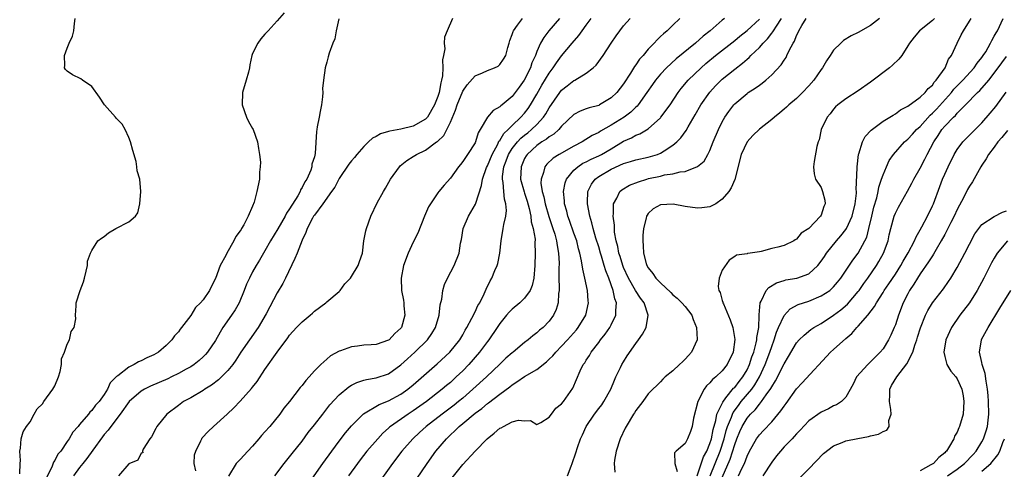
# Model space of a CAD drawing. Units: inches. Extents: x 2565000 to 2568000, y 1527000 to 1530000.
# Drawn here: x 2566653 to 2566813, y 1528908 to 1528981 of the extents above; entities that cross this region are included whole.
import ezdxf

# ---------------------------------------------------------------- set-up
doc = ezdxf.new("R2010")
doc.units = ezdxf.units.IN
doc.header["$MEASUREMENT"] = 0
doc.layers.add('LD25651527_2ft', color=53, linetype='Continuous')

msp = doc.modelspace()

# ---------------------------------------------------------------- linework, layer by layer
at = {"layer": 'LD25651527_2ft'}
for points, elevation in [([(2566696.11, 1528981.89), (2566695, 1528980.61), (2566693.54, 1528979), (2566693, 1528978.45), (2566692.32, 1528977.68), (2566691.83, 1528977), (2566691, 1528975.32), (2566690.9, 1528975), (2566690.54, 1528973.46), (2566690.49, 1528973), (2566690.32, 1528972.32), (2566689.97, 1528971), (2566689.39, 1528969), (2566689.31, 1528967), (2566690, 1528965), (2566690.33, 1528964.33), (2566691, 1528963.18), (2566691.08, 1528963), (2566691.78, 1528961), (2566691.94, 1528959.94), (2566692.14, 1528959), (2566692.27, 1528957.73), (2566692.25, 1528957), (2566692.11, 1528956.11), (2566692.1, 1528955), (2566691.71, 1528953), (2566691.27, 1528951.27), (2566691.16, 1528951), (2566691.09, 1528950.91), (2566691, 1528950.64), (2566690.31, 1528949), (2566689.59, 1528947.59), (2566689.23, 1528947), (2566689.13, 1528946.87), (2566689, 1528946.63), (2566688.27, 1528945.73), (2566687.95, 1528945), (2566686.81, 1528943), (2566686.66, 1528942.66), (2566685.78, 1528941), (2566685, 1528938.91), (2566684.34, 1528937.66), (2566684.02, 1528937), (2566683, 1528935.48), (2566682.6, 1528935), (2566681.78, 1528934.22), (2566681, 1528932.94), (2566679.52, 1528931), (2566679.28, 1528930.72), (2566679, 1528930.31), (2566678.36, 1528929.64), (2566677.95, 1528929), (2566677, 1528928.06), (2566675.78, 1528927), (2566675, 1528926.55), (2566673.92, 1528926.08), (2566673, 1528925.59), (2566672.57, 1528925.43), (2566671.87, 1528925), (2566671, 1528924.6), (2566669.19, 1528923.19), (2566669, 1528923.06), (2566667.96, 1528922.04), (2566667.51, 1528921), (2566667, 1528920.14), (2566666.16, 1528919), (2566665.57, 1528918.43), (2566665, 1528917.56), (2566664.68, 1528917.32), (2566664.45, 1528917), (2566663, 1528915.31), (2566662.76, 1528915), (2566661.91, 1528914.09), (2566661.33, 1528913), (2566661, 1528912.54), (2566659.96, 1528911), (2566659.52, 1528910.48), (2566659, 1528909.49), (2566658.81, 1528909.19), (2566658.57, 1528908.57), (2566657.54, 1528906.46)], 7824), ([(2566653.34, 1528907.34), (2566653.39, 1528909), (2566653.47, 1528909.47), (2566653.32, 1528911), (2566653.46, 1528911.46), (2566653.58, 1528913), (2566653.86, 1528914.14), (2566654.41, 1528915), (2566655, 1528915.72), (2566655.64, 1528917), (2566656.17, 1528917.83), (2566657, 1528918.65), (2566657.23, 1528919), (2566658.7, 1528921), (2566659, 1528921.58), (2566659.62, 1528923), (2566659.88, 1528923.88), (2566660.07, 1528925), (2566660.09, 1528925.91), (2566660.55, 1528927), (2566661, 1528928.29), (2566661.38, 1528929), (2566661.67, 1528930.33), (2566662.14, 1528931), (2566662.39, 1528932.39), (2566662.33, 1528933), (2566662.48, 1528934.48), (2566662.46, 1528935), (2566663.11, 1528937), (2566663.62, 1528938.38), (2566663.82, 1528939), (2566664.1, 1528940.1), (2566664.27, 1528941), (2566664.3, 1528941.7), (2566664.77, 1528943), (2566665, 1528943.44), (2566665.98, 1528945), (2566666.55, 1528945.45), (2566667, 1528945.71), (2566667.71, 1528946.29), (2566668.88, 1528947), (2566671, 1528948.09), (2566672.04, 1528949), (2566672.45, 1528949.55), (2566672.78, 1528951), (2566672.94, 1528953), (2566672.76, 1528955), (2566672.31, 1528956.31), (2566672.28, 1528957), (2566672.15, 1528957.85), (2566671.63, 1528959.63), (2566671.27, 1528961), (2566671, 1528961.71), (2566670.37, 1528963), (2566669.89, 1528963.89), (2566669, 1528964.82), (2566668.81, 1528965), (2566667.06, 1528967), (2566666.26, 1528968.26), (2566665, 1528969.99), (2566663.47, 1528971), (2566663.22, 1528971.22), (2566661.86, 1528971.86), (2566661, 1528972.47), (2566660.73, 1528972.73), (2566660.59, 1528973), (2566660.64, 1528973.36), (2566660.58, 1528975), (2566661, 1528976.18), (2566661.33, 1528977), (2566661.88, 1528978.12), (2566662.08, 1528979), (2566662.18, 1528980.18), (2566662.32, 1528981)], 7826), ([(2566704.94, 1528980.94), (2566704.54, 1528979), (2566704.32, 1528977.68), (2566703.97, 1528977), (2566703.38, 1528975.38), (2566703.24, 1528974.76), (2566703, 1528973.94), (2566702.77, 1528973), (2566702.49, 1528971), (2566702.34, 1528969.66), (2566702.35, 1528969), (2566702.32, 1528968.32), (2566702.15, 1528967), (2566701.92, 1528965.92), (2566701.78, 1528965), (2566701.44, 1528963.44), (2566701.38, 1528963), (2566701.32, 1528962.68), (2566701.15, 1528959.15), (2566701, 1528958.59), (2566700.61, 1528957.39), (2566700.6, 1528957), (2566700.42, 1528956.42), (2566699.76, 1528955), (2566699.44, 1528954.56), (2566699, 1528953.63), (2566698.76, 1528953.24), (2566698.69, 1528953), (2566698.31, 1528952.31), (2566697, 1528950.18), (2566696.51, 1528949.49), (2566696.27, 1528949), (2566695.07, 1528946.93), (2566693.9, 1528945), (2566693, 1528943.4), (2566692.75, 1528943), (2566692.12, 1528941.88), (2566691.56, 1528941), (2566691, 1528940.01), (2566690.48, 1528939), (2566690.02, 1528937.98), (2566689.66, 1528937), (2566688.81, 1528935), (2566688.16, 1528933.84), (2566687.57, 1528933), (2566686.21, 1528931), (2566685.76, 1528930.24), (2566685, 1528928.89), (2566683.71, 1528927), (2566683.37, 1528926.63), (2566683, 1528926.24), (2566682.36, 1528925.64), (2566681.55, 1528925), (2566681, 1528924.65), (2566680.25, 1528924.25), (2566679, 1528923.55), (2566677.9, 1528923), (2566677.3, 1528922.7), (2566674.51, 1528921.49), (2566673.51, 1528921), (2566673, 1528920.7), (2566671.02, 1528919), (2566669.59, 1528917), (2566668.05, 1528915), (2566667.63, 1528914.37), (2566667, 1528913.67), (2566666.7, 1528913.3), (2566665.17, 1528911.17), (2566664.21, 1528909.79), (2566663.52, 1528909), (2566663, 1528908.34), (2566662.02, 1528907)], 7822), ([(2566723.34, 1528981), (2566722.46, 1528979), (2566722.03, 1528977.97), (2566722, 1528977), (2566722.08, 1528976.08), (2566721.88, 1528975), (2566721.72, 1528974.28), (2566721.77, 1528973), (2566721.72, 1528971.72), (2566721.57, 1528971), (2566721.44, 1528970.56), (2566721.19, 1528969), (2566721, 1528968.38), (2566720.44, 1528967), (2566719.29, 1528965), (2566719, 1528964.68), (2566717, 1528963.57), (2566715, 1528963.08), (2566713.23, 1528962.77), (2566713, 1528962.69), (2566711.69, 1528962.31), (2566711, 1528961.91), (2566710.39, 1528961.62), (2566709.77, 1528961), (2566709, 1528960.29), (2566707.86, 1528959), (2566707.49, 1528958.51), (2566707, 1528957.97), (2566706.59, 1528957.41), (2566705, 1528955.1), (2566704.29, 1528953.71), (2566703.77, 1528953), (2566702.36, 1528951), (2566701, 1528949.19), (2566700.88, 1528949), (2566700.7, 1528948.7), (2566699.82, 1528947), (2566699.63, 1528946.37), (2566699, 1528945.14), (2566698.2, 1528943), (2566697.85, 1528942.15), (2566696.31, 1528939), (2566695.9, 1528938.1), (2566695, 1528936.62), (2566693.18, 1528933.18), (2566691.91, 1528931), (2566690.48, 1528929), (2566689.11, 1528927), (2566688.29, 1528925.71), (2566687.8, 1528925), (2566687, 1528924.03), (2566685.48, 1528922.52), (2566684.33, 1528921.67), (2566683.26, 1528921), (2566683, 1528920.81), (2566681, 1528919.6), (2566679.85, 1528919), (2566679, 1528918.4), (2566677.14, 1528917), (2566675.51, 1528915), (2566675.36, 1528914.64), (2566674.67, 1528913.33), (2566674.38, 1528913), (2566673.31, 1528911.31), (2566673.2, 1528911), (2566673.26, 1528910.74), (2566673, 1528910.68), (2566672.44, 1528909.56), (2566671, 1528908.96), (2566669.31, 1528907)], 7820), ([(2566681.82, 1528907.82), (2566681.56, 1528909), (2566681.62, 1528910.38), (2566681.8, 1528911), (2566682.65, 1528912.65), (2566682.79, 1528913), (2566682.87, 1528913.13), (2566683.83, 1528914.17), (2566684.7, 1528915), (2566686.87, 1528917), (2566687.99, 1528918.01), (2566689, 1528919.09), (2566690.85, 1528921.15), (2566691, 1528921.36), (2566691.73, 1528922.27), (2566693, 1528924.2), (2566694.99, 1528926.99), (2566696.69, 1528929.31), (2566697, 1528929.76), (2566698.1, 1528931), (2566699, 1528931.92), (2566700.33, 1528933), (2566700.68, 1528933.32), (2566701, 1528933.65), (2566702.84, 1528935), (2566703, 1528935.16), (2566705, 1528936.82), (2566705.16, 1528937), (2566705.95, 1528938.05), (2566706.83, 1528939), (2566707, 1528939.25), (2566708.1, 1528941), (2566708.31, 1528941.69), (2566708.79, 1528943), (2566709.01, 1528945), (2566709.35, 1528946.65), (2566709.43, 1528947), (2566710.16, 1528949), (2566711.15, 1528951.15), (2566712.17, 1528953), (2566712.49, 1528953.51), (2566713.33, 1528955), (2566714.76, 1528957), (2566714.88, 1528957.12), (2566715.98, 1528958.02), (2566717, 1528958.64), (2566717.52, 1528959), (2566719, 1528959.66), (2566720.77, 1528961), (2566720.91, 1528961.09), (2566721.95, 1528962.05), (2566722.45, 1528963), (2566723, 1528964.19), (2566723.83, 1528966.17), (2566724.08, 1528967), (2566725, 1528969.21), (2566725.73, 1528970.27), (2566727, 1528971.69), (2566728.2, 1528972.2), (2566729, 1528972.56), (2566730.12, 1528973), (2566730.72, 1528973.28), (2566731, 1528973.53), (2566731.62, 1528974.38), (2566731.95, 1528975), (2566732.29, 1528976.29), (2566732.51, 1528977), (2566732.6, 1528977.4), (2566733, 1528978.37), (2566733.14, 1528978.86), (2566733.21, 1528979), (2566733.88, 1528979.88), (2566734.65, 1528981)], 7818), ([(2566740.64, 1528981), (2566738.93, 1528979), (2566738.1, 1528977.9), (2566737.6, 1528977), (2566737, 1528975.65), (2566736.76, 1528975), (2566736.2, 1528973.8), (2566735.97, 1528973), (2566734.95, 1528971), (2566734.12, 1528969.88), (2566733.49, 1528969), (2566733, 1528968.37), (2566731.37, 1528967), (2566731.16, 1528966.84), (2566731, 1528966.67), (2566729.92, 1528966.08), (2566729.03, 1528965), (2566727.83, 1528963), (2566727.5, 1528962.5), (2566727.05, 1528961), (2566727, 1528960.89), (2566725.78, 1528959), (2566725, 1528957.83), (2566724.62, 1528957.38), (2566724.33, 1528957), (2566723, 1528955.16), (2566722, 1528954), (2566721.16, 1528953), (2566721, 1528952.78), (2566719.77, 1528951), (2566719.49, 1528950.51), (2566718.82, 1528949), (2566717.73, 1528946.27), (2566717, 1528944.8), (2566716.15, 1528943), (2566715.4, 1528941), (2566715.04, 1528939), (2566715.12, 1528937), (2566715.41, 1528935.41), (2566715.46, 1528935), (2566715.48, 1528934.52), (2566715.62, 1528933), (2566715.07, 1528931), (2566715, 1528930.9), (2566714, 1528930), (2566713.1, 1528929), (2566713, 1528928.93), (2566711, 1528928.23), (2566710.17, 1528928.17), (2566709, 1528928.11), (2566707.97, 1528927.97), (2566707, 1528927.87), (2566705.21, 1528927.21), (2566705, 1528927.15), (2566703.6, 1528926.4), (2566703, 1528925.89), (2566702.03, 1528925), (2566701, 1528923.99), (2566700.15, 1528923), (2566699.6, 1528922.4), (2566699, 1528921.62), (2566698.72, 1528921.28), (2566696.97, 1528919), (2566696.08, 1528917.92), (2566695.4, 1528917), (2566693.77, 1528915), (2566693, 1528914.1), (2566692.47, 1528913.53), (2566692.04, 1528913), (2566691, 1528911.81), (2566690.22, 1528911), (2566689, 1528909.65), (2566688.66, 1528909.34), (2566688.37, 1528909), (2566687.08, 1528906.92)], 7816), ([(2566694.58, 1528907), (2566696.11, 1528909), (2566697, 1528910.08), (2566697.39, 1528910.61), (2566699, 1528912.62), (2566700.01, 1528913.99), (2566701, 1528915.24), (2566702.35, 1528917), (2566703.52, 1528918.48), (2566705, 1528920.1), (2566706.58, 1528921.42), (2566707, 1528921.68), (2566707.88, 1528922.12), (2566709, 1528922.47), (2566709.41, 1528922.59), (2566711, 1528922.83), (2566713, 1528923.52), (2566715, 1528924.98), (2566716.06, 1528925.94), (2566717.27, 1528927), (2566719.29, 1528929), (2566719.98, 1528930.02), (2566720.59, 1528931), (2566721.19, 1528933), (2566721.36, 1528934.64), (2566721.6, 1528935.6), (2566721.77, 1528937), (2566722.04, 1528937.96), (2566722.53, 1528939), (2566723.63, 1528941), (2566724.42, 1528943), (2566724.66, 1528944.66), (2566724.78, 1528945.22), (2566725.08, 1528947), (2566725.96, 1528949), (2566727.07, 1528950.93), (2566727.11, 1528951.11), (2566728.06, 1528953.94), (2566728.2, 1528955), (2566728.85, 1528956.85), (2566729, 1528957.17), (2566729.74, 1528959), (2566730.67, 1528960.67), (2566730.87, 1528961.13), (2566731, 1528961.26), (2566731.65, 1528962.35), (2566732.35, 1528963), (2566733, 1528963.67), (2566734.42, 1528965), (2566735, 1528965.65), (2566735.59, 1528966.41), (2566735.97, 1528967), (2566737, 1528968.75), (2566737.81, 1528970.19), (2566739, 1528972.16), (2566739.64, 1528973), (2566740.17, 1528973.83), (2566741, 1528974.92), (2566742.7, 1528977), (2566743.78, 1528978.22), (2566744.33, 1528979), (2566745, 1528979.89), (2566745.77, 1528981)], 7814), ([(2566699.59, 1528905), (2566702.36, 1528909), (2566703.8, 1528911), (2566705, 1528912.6), (2566706.05, 1528913.95), (2566707, 1528915.07), (2566708.96, 1528917.04), (2566711.47, 1528918.53), (2566713, 1528919.14), (2566715, 1528920.2), (2566716.14, 1528921), (2566717, 1528921.73), (2566720.89, 1528925.11), (2566722.92, 1528927), (2566724.51, 1528929), (2566725, 1528929.83), (2566725.42, 1528930.58), (2566725.68, 1528931), (2566726.5, 1528932.5), (2566727, 1528933.51), (2566727.47, 1528934.53), (2566727.76, 1528935), (2566728.46, 1528936.46), (2566728.78, 1528937.22), (2566729.46, 1528938.54), (2566729.72, 1528939), (2566730.19, 1528940.19), (2566730.57, 1528941), (2566730.67, 1528941.33), (2566731, 1528943), (2566731.22, 1528945), (2566731.55, 1528947), (2566731.63, 1528947.63), (2566731.95, 1528949), (2566732.07, 1528949.93), (2566732, 1528951), (2566731.76, 1528951.76), (2566731.67, 1528953), (2566731.54, 1528954.46), (2566731.42, 1528955), (2566731.43, 1528955.43), (2566731.64, 1528957), (2566732.02, 1528957.98), (2566732.4, 1528959), (2566733, 1528959.95), (2566733.84, 1528961), (2566734.4, 1528961.6), (2566735, 1528962.1), (2566735.52, 1528962.48), (2566736.15, 1528963), (2566737, 1528963.83), (2566738.09, 1528965), (2566738.46, 1528965.54), (2566739, 1528966.52), (2566740.7, 1528969), (2566741, 1528969.4), (2566741.92, 1528970.08), (2566743, 1528970.93), (2566743.15, 1528971), (2566745, 1528972.11), (2566746.11, 1528973), (2566746.57, 1528973.43), (2566747.74, 1528975), (2566749.04, 1528977), (2566749.83, 1528978.17), (2566750.4, 1528979), (2566751, 1528979.77), (2566752.08, 1528981)], 7812), ([(2566760.11, 1528981), (2566759, 1528979.89), (2566758.08, 1528979), (2566757.48, 1528978.52), (2566757, 1528978.04), (2566756.46, 1528977.54), (2566755.98, 1528977), (2566755, 1528975.99), (2566754.18, 1528975), (2566753.62, 1528974.38), (2566753, 1528973.46), (2566752.8, 1528973.2), (2566752.12, 1528972.12), (2566751, 1528970.4), (2566749.91, 1528969), (2566749, 1528968.12), (2566747.14, 1528967), (2566747, 1528966.93), (2566745.47, 1528966.53), (2566745, 1528966.34), (2566743.99, 1528966.01), (2566743, 1528965.45), (2566741, 1528963.54), (2566740.54, 1528963), (2566739.73, 1528962.27), (2566739, 1528961.85), (2566738.55, 1528961.45), (2566737.8, 1528961), (2566737, 1528960.44), (2566735.41, 1528959), (2566735.25, 1528958.75), (2566735, 1528958.31), (2566734.43, 1528957), (2566734.36, 1528955), (2566734.92, 1528952.92), (2566735, 1528952.71), (2566735.41, 1528951.41), (2566735.74, 1528950.26), (2566736, 1528949), (2566736.06, 1528948.06), (2566736.39, 1528947), (2566736.7, 1528945.3), (2566736.68, 1528944.68), (2566736.74, 1528943), (2566736.66, 1528941), (2566736.5, 1528939), (2566736.21, 1528937.79), (2566735.9, 1528937), (2566735, 1528935.74), (2566734.23, 1528935), (2566733, 1528933.98), (2566732.51, 1528933.49), (2566732.09, 1528933), (2566731, 1528931.66), (2566730.58, 1528931), (2566729.23, 1528929), (2566729, 1528928.72), (2566727.73, 1528927), (2566725.97, 1528925), (2566725, 1528924.01), (2566723.96, 1528923), (2566723, 1528922.12), (2566722.39, 1528921.61), (2566721.7, 1528921), (2566719.14, 1528919), (2566717, 1528917.5), (2566716.2, 1528917), (2566713.33, 1528915), (2566713.15, 1528914.85), (2566713, 1528914.7), (2566712.1, 1528913.9), (2566711.24, 1528913), (2566709.51, 1528911), (2566708.41, 1528909.59), (2566707.96, 1528909), (2566706.52, 1528907)], 7810), ([(2566767.33, 1528981), (2566767, 1528980.73), (2566765.03, 1528979), (2566763.88, 1528978.12), (2566762.64, 1528977), (2566759.55, 1528974.45), (2566757.97, 1528973), (2566757, 1528971.99), (2566756.17, 1528971), (2566755.68, 1528970.32), (2566754.79, 1528969), (2566753.38, 1528967), (2566753.21, 1528966.79), (2566753, 1528966.62), (2566752.18, 1528965.82), (2566751.1, 1528965), (2566749, 1528963.7), (2566747.27, 1528962.73), (2566747, 1528962.54), (2566745.97, 1528962.03), (2566744.34, 1528961), (2566743, 1528960.33), (2566740.6, 1528959), (2566739.63, 1528958.37), (2566738.61, 1528957.39), (2566738.3, 1528957), (2566738.09, 1528956.09), (2566737.67, 1528955), (2566737.65, 1528954.35), (2566737.88, 1528953), (2566738.15, 1528952.15), (2566738.35, 1528951), (2566738.93, 1528948.93), (2566739.6, 1528947), (2566739.89, 1528946.11), (2566740.2, 1528945), (2566740.28, 1528944.28), (2566740.52, 1528943), (2566740.58, 1528941.42), (2566740.54, 1528940.54), (2566740.56, 1528939), (2566740.61, 1528937.39), (2566740.58, 1528937), (2566740.49, 1528936.49), (2566740.45, 1528935), (2566740.12, 1528933.88), (2566739.71, 1528933), (2566739, 1528932.04), (2566738, 1528931), (2566737.45, 1528930.55), (2566737, 1528930.12), (2566736.35, 1528929.65), (2566735.59, 1528929), (2566735, 1528928.55), (2566733.14, 1528927), (2566733, 1528926.9), (2566731.99, 1528926.01), (2566731, 1528925.08), (2566728.84, 1528923), (2566726.65, 1528921), (2566725, 1528919.57), (2566724.32, 1528919), (2566723.59, 1528918.41), (2566721.66, 1528917), (2566719.11, 1528915), (2566718.01, 1528913.99), (2566716.94, 1528913), (2566715.15, 1528911), (2566713.62, 1528909), (2566710.76, 1528905)], 7808), ([(2566717.54, 1528906.46), (2566719.23, 1528909), (2566720.67, 1528911), (2566722.36, 1528913), (2566722.69, 1528913.31), (2566723, 1528913.62), (2566723.73, 1528914.27), (2566724.41, 1528915), (2566725, 1528915.47), (2566727, 1528917.13), (2566728.1, 1528917.9), (2566729, 1528918.68), (2566729.19, 1528918.81), (2566731, 1528920.19), (2566732.61, 1528921.39), (2566733, 1528921.74), (2566733.78, 1528922.22), (2566735, 1528923.08), (2566737, 1528924.19), (2566738.56, 1528925.44), (2566739, 1528925.86), (2566739.57, 1528926.43), (2566740.05, 1528927), (2566741, 1528927.97), (2566741.96, 1528929), (2566743.39, 1528930.61), (2566743.7, 1528931), (2566744.91, 1528933), (2566745.36, 1528935), (2566745.32, 1528935.32), (2566745.18, 1528937), (2566744.75, 1528939), (2566744.41, 1528940.41), (2566744.24, 1528941.76), (2566743.95, 1528943), (2566743.73, 1528943.73), (2566743.44, 1528945), (2566743, 1528946.23), (2566742.3, 1528948.3), (2566742.01, 1528949), (2566741.83, 1528949.83), (2566741.47, 1528951), (2566741.47, 1528951.46), (2566741.31, 1528953), (2566741.6, 1528954.4), (2566741.81, 1528955), (2566743, 1528956.42), (2566743.62, 1528957), (2566744.45, 1528957.55), (2566745, 1528957.81), (2566745.77, 1528958.23), (2566747, 1528958.77), (2566747.44, 1528959), (2566749, 1528959.91), (2566751, 1528961.12), (2566752.32, 1528961.68), (2566753, 1528962.09), (2566753.68, 1528962.32), (2566755, 1528963.15), (2566757, 1528964.93), (2566757.06, 1528965), (2566758.54, 1528967), (2566759.84, 1528969), (2566760.35, 1528969.65), (2566761.5, 1528971), (2566763.56, 1528973), (2566764.32, 1528973.68), (2566765.92, 1528975), (2566769, 1528977.44), (2566769.86, 1528978.14), (2566771, 1528979.04), (2566773, 1528980.86)], 7806), ([(2566723.31, 1528906.69), (2566725, 1528908.82), (2566727, 1528911), (2566728.96, 1528913), (2566730.11, 1528913.89), (2566731, 1528914.7), (2566731.23, 1528914.77), (2566731.6, 1528915), (2566733, 1528915.72), (2566734.03, 1528916.03), (2566735, 1528915.9), (2566735.94, 1528915.94), (2566737, 1528915.28), (2566737.63, 1528915.63), (2566739, 1528916.5), (2566739.35, 1528917), (2566740.08, 1528917.92), (2566741, 1528918.64), (2566741.29, 1528919), (2566742.84, 1528921.16), (2566743.41, 1528922.59), (2566744, 1528924), (2566744.51, 1528925), (2566744.74, 1528925.26), (2566745, 1528925.69), (2566745.53, 1528926.47), (2566745.8, 1528927), (2566747, 1528928.56), (2566747.31, 1528929), (2566748.07, 1528929.93), (2566748.78, 1528931), (2566749, 1528931.42), (2566749.79, 1528933), (2566749.76, 1528933.76), (2566749.89, 1528935), (2566749.63, 1528935.62), (2566749.35, 1528937), (2566748.62, 1528939), (2566748.14, 1528940.14), (2566747.91, 1528941), (2566747.45, 1528942.55), (2566747.3, 1528943), (2566747, 1528944.04), (2566746.56, 1528945.44), (2566746.11, 1528947), (2566745.91, 1528947.91), (2566745.56, 1528949), (2566745.18, 1528951), (2566745.2, 1528951.2), (2566745.25, 1528953), (2566745.81, 1528954.19), (2566746.42, 1528955), (2566747, 1528955.43), (2566749, 1528956.59), (2566751, 1528957.53), (2566752.14, 1528957.86), (2566753, 1528958.14), (2566755, 1528958.54), (2566755.36, 1528958.64), (2566756.53, 1528959), (2566757, 1528959.19), (2566757.59, 1528959.59), (2566759, 1528960.48), (2566759.63, 1528961), (2566760.31, 1528961.69), (2566761.13, 1528962.87), (2566761.46, 1528963.46), (2566762.61, 1528965.39), (2566763.55, 1528967), (2566764.96, 1528969.04), (2566765.92, 1528970.08), (2566766.82, 1528971), (2566767, 1528971.16), (2566769, 1528972.78), (2566770.27, 1528973.73), (2566771, 1528974.41), (2566771.33, 1528974.67), (2566771.62, 1528975), (2566773, 1528976.29), (2566773.63, 1528977), (2566774.33, 1528977.67), (2566775, 1528978.58), (2566775.19, 1528978.81), (2566775.29, 1528979), (2566775.75, 1528979.75), (2566776.58, 1528981)], 7804), ([(2566741.98, 1528907), (2566742.54, 1528908.54), (2566742.73, 1528909), (2566743.3, 1528910.7), (2566743.56, 1528911.56), (2566744.05, 1528913), (2566744.37, 1528913.63), (2566745, 1528915), (2566746.34, 1528917), (2566747, 1528917.87), (2566747.51, 1528918.49), (2566747.83, 1528919), (2566748.97, 1528921), (2566749.55, 1528922.45), (2566749.79, 1528923), (2566750.52, 1528924.52), (2566750.73, 1528925), (2566751, 1528925.46), (2566751.61, 1528926.39), (2566753, 1528928.41), (2566753.46, 1528929), (2566754.11, 1528929.89), (2566754.68, 1528931), (2566755.03, 1528933), (2566754.36, 1528935), (2566753.76, 1528935.76), (2566752.98, 1528936.98), (2566751.8, 1528939), (2566751, 1528940.71), (2566750.88, 1528941), (2566750.46, 1528942.46), (2566750.28, 1528943), (2566750.1, 1528944.1), (2566749.84, 1528945), (2566749.58, 1528946.42), (2566749.54, 1528947), (2566749.54, 1528947.54), (2566749.34, 1528949), (2566749.41, 1528949.41), (2566749.37, 1528951), (2566749.93, 1528951.93), (2566750.43, 1528953), (2566750.75, 1528953.25), (2566752, 1528954), (2566753.42, 1528954.58), (2566754.77, 1528955), (2566755.08, 1528955.08), (2566757, 1528955.49), (2566757.67, 1528955.67), (2566759, 1528955.85), (2566760.16, 1528956.16), (2566761, 1528956.21), (2566762.99, 1528957.01), (2566764.08, 1528957.92), (2566764.67, 1528959), (2566765, 1528959.64), (2566765.54, 1528961), (2566766.37, 1528963), (2566767, 1528964.26), (2566767.42, 1528965), (2566768.06, 1528965.94), (2566768.85, 1528967), (2566769, 1528967.17), (2566771, 1528968.86), (2566771.2, 1528969), (2566772.31, 1528969.69), (2566773, 1528970.22), (2566773.47, 1528970.53), (2566774.05, 1528971), (2566775, 1528971.86), (2566776.53, 1528973.47), (2566777, 1528974.26), (2566777.31, 1528974.69), (2566777.46, 1528975), (2566777.8, 1528975.8), (2566778.44, 1528977), (2566778.67, 1528977.33), (2566779, 1528978.23), (2566779.27, 1528978.73), (2566779.38, 1528979), (2566779.85, 1528979.85), (2566780.56, 1528981)], 7802), ([(2566792.43, 1528981), (2566791, 1528979.87), (2566789, 1528978.71), (2566787.83, 1528978.17), (2566786.59, 1528977.41), (2566786.15, 1528977), (2566785, 1528975.84), (2566784.46, 1528975), (2566783.87, 1528974.13), (2566783.23, 1528973), (2566783, 1528972.71), (2566781.8, 1528971), (2566781, 1528970.1), (2566779.95, 1528969), (2566779, 1528968.06), (2566777.75, 1528967), (2566777.37, 1528966.63), (2566777, 1528966.29), (2566776.3, 1528965.7), (2566775.42, 1528965), (2566775, 1528964.63), (2566773, 1528963.07), (2566771.95, 1528962.05), (2566771, 1528961.01), (2566770.07, 1528959), (2566769.04, 1528954.96), (2566768.42, 1528953.58), (2566768.04, 1528953), (2566767, 1528951.74), (2566765.93, 1528951), (2566765, 1528950.51), (2566763.67, 1528950.33), (2566763, 1528950.29), (2566761, 1528950.57), (2566759.05, 1528950.95), (2566757, 1528950.86), (2566755.82, 1528950.18), (2566755, 1528949.41), (2566754.82, 1528949.18), (2566754.72, 1528949), (2566754.66, 1528948.66), (2566754.25, 1528947), (2566754.14, 1528945.86), (2566754.12, 1528945), (2566754.22, 1528944.22), (2566754.23, 1528943), (2566754.66, 1528941.34), (2566754.78, 1528941), (2566755, 1528940.62), (2566755.75, 1528939.75), (2566756.22, 1528939), (2566757, 1528938.2), (2566758.65, 1528936.65), (2566759, 1528936.28), (2566759.72, 1528935.72), (2566760.46, 1528935), (2566761, 1528934.38), (2566762.06, 1528933), (2566762.29, 1528932.29), (2566762.82, 1528931), (2566762.93, 1528929.07), (2566762.92, 1528929), (2566762.03, 1528927), (2566761.52, 1528926.48), (2566761, 1528925.86), (2566760.54, 1528925.46), (2566760.08, 1528925), (2566759, 1528923.98), (2566757.76, 1528923), (2566757.37, 1528922.63), (2566757, 1528922.22), (2566756.4, 1528921.6), (2566755.75, 1528921), (2566755, 1528920.27), (2566754.12, 1528919), (2566753, 1528917.57), (2566752.79, 1528917.21), (2566752.65, 1528917), (2566751.46, 1528915), (2566751.3, 1528914.7), (2566750.5, 1528913), (2566749.81, 1528911), (2566749.54, 1528909.54), (2566749.5, 1528909), (2566749.61, 1528907.61)], 7800), ([(2566801.35, 1528981), (2566801, 1528980.65), (2566798.9, 1528979), (2566798.03, 1528977.97), (2566797.26, 1528977), (2566797, 1528976.53), (2566796.03, 1528975), (2566795.58, 1528974.42), (2566794.55, 1528973.45), (2566794.04, 1528973), (2566791, 1528970.66), (2566789, 1528969.26), (2566787, 1528967.96), (2566785.71, 1528967), (2566785.33, 1528966.67), (2566785, 1528966.3), (2566784.43, 1528965.57), (2566783.95, 1528965), (2566783.02, 1528963), (2566782.65, 1528961.35), (2566782.5, 1528961), (2566782.29, 1528960.29), (2566781.86, 1528957.86), (2566781.78, 1528957), (2566781.87, 1528955.87), (2566782.08, 1528955), (2566783, 1528953.62), (2566783.23, 1528953), (2566783.59, 1528951.59), (2566783.65, 1528951), (2566783.43, 1528950.57), (2566783, 1528949.17), (2566782.91, 1528949), (2566781, 1528947), (2566779.74, 1528946.26), (2566779, 1528945.27), (2566778.8, 1528945.2), (2566778.58, 1528945), (2566777, 1528944.27), (2566775.98, 1528943.98), (2566775, 1528943.77), (2566773.29, 1528943.29), (2566773, 1528943.26), (2566771.49, 1528943), (2566771.05, 1528942.95), (2566771, 1528942.92), (2566769.3, 1528942.7), (2566769, 1528942.48), (2566768.12, 1528941.88), (2566767, 1528940.28), (2566766.47, 1528939), (2566766.35, 1528937.65), (2566766.45, 1528937), (2566766.66, 1528936.66), (2566767, 1528935.38), (2566767.1, 1528935.1), (2566767.11, 1528935), (2566767.17, 1528934.83), (2566768.25, 1528932.25), (2566768.68, 1528931), (2566769.03, 1528929.03), (2566768.78, 1528927), (2566767.81, 1528925), (2566767, 1528923.99), (2566765.97, 1528923), (2566765.42, 1528922.58), (2566765, 1528922.02), (2566764.46, 1528921.54), (2566764.07, 1528921), (2566763.02, 1528919), (2566762.34, 1528916.34), (2566762.12, 1528915), (2566761.84, 1528914.15), (2566761.37, 1528913), (2566761, 1528912.22), (2566759.55, 1528911), (2566759.28, 1528910.72), (2566759.31, 1528909), (2566759.68, 1528907.68)], 7798), ([(2566762.91, 1528907), (2566763.94, 1528910.06), (2566764.47, 1528911), (2566765, 1528912.22), (2566765.25, 1528913), (2566765.5, 1528914.5), (2566765.93, 1528915.93), (2566766.1, 1528917), (2566767.06, 1528918.94), (2566767.59, 1528919.59), (2566768.83, 1528921.17), (2566769, 1528921.31), (2566769.72, 1528922.28), (2566770.31, 1528923), (2566771, 1528924.17), (2566771.39, 1528925), (2566771.77, 1528926.23), (2566772.08, 1528927), (2566772.5, 1528928.5), (2566772.6, 1528929), (2566772.6, 1528929.4), (2566772.89, 1528931), (2566772.96, 1528932.96), (2566772.94, 1528933.06), (2566773.11, 1528935), (2566773.28, 1528935.28), (2566774.1, 1528937), (2566774.52, 1528937.48), (2566775.76, 1528938.24), (2566777, 1528938.62), (2566777.3, 1528938.7), (2566779.04, 1528938.96), (2566781, 1528939.66), (2566782.43, 1528941), (2566783, 1528941.73), (2566783.51, 1528942.49), (2566783.87, 1528943), (2566785.49, 1528945), (2566786.19, 1528945.81), (2566787, 1528946.86), (2566787.08, 1528947), (2566788, 1528949), (2566788.51, 1528951), (2566788.7, 1528952.7), (2566788.7, 1528953), (2566788.68, 1528953.32), (2566788.81, 1528956.81), (2566788.8, 1528957), (2566789.06, 1528959), (2566789.1, 1528959.1), (2566789.66, 1528961), (2566790.09, 1528961.91), (2566791.06, 1528962.94), (2566793, 1528964.37), (2566794.1, 1528965), (2566794.64, 1528965.36), (2566795, 1528965.56), (2566795.81, 1528966.19), (2566797, 1528966.78), (2566799, 1528968.25), (2566799.82, 1528969), (2566800.32, 1528969.68), (2566801, 1528970.2), (2566801.3, 1528970.7), (2566801.62, 1528971), (2566803.06, 1528973), (2566803.61, 1528974.39), (2566804.1, 1528975), (2566805, 1528977), (2566805.67, 1528978.33), (2566806.02, 1528979), (2566807, 1528980.55), (2566807.25, 1528981)], 7796), ([(2566765.02, 1528906.98), (2566766.64, 1528911), (2566767.32, 1528913), (2566767.65, 1528914.35), (2566767.86, 1528915), (2566768.48, 1528916.48), (2566768.64, 1528917), (2566768.75, 1528917.25), (2566769.6, 1528918.4), (2566770.07, 1528919), (2566771.75, 1528921), (2566772.28, 1528921.72), (2566773.01, 1528922.99), (2566773.96, 1528925), (2566774.71, 1528927), (2566775, 1528927.94), (2566775.4, 1528929), (2566775.76, 1528930.24), (2566776.09, 1528931), (2566777, 1528932.95), (2566777.97, 1528934.03), (2566779.28, 1528934.72), (2566780.12, 1528935), (2566781, 1528935.27), (2566783, 1528936.09), (2566784.37, 1528937), (2566784.72, 1528937.28), (2566785, 1528937.59), (2566785.65, 1528938.35), (2566786.16, 1528939), (2566788.13, 1528941.87), (2566789, 1528943.04), (2566790.07, 1528945), (2566790.37, 1528945.63), (2566790.73, 1528947), (2566791.18, 1528949), (2566791.53, 1528950.47), (2566791.98, 1528951.98), (2566792.23, 1528953), (2566792.33, 1528953.67), (2566792.78, 1528955), (2566793, 1528955.7), (2566793.55, 1528957), (2566794.01, 1528957.99), (2566794.72, 1528959), (2566796.47, 1528961), (2566796.75, 1528961.25), (2566797, 1528961.44), (2566797.75, 1528962.25), (2566798.42, 1528963), (2566799, 1528963.52), (2566800.65, 1528965.35), (2566801, 1528965.65), (2566801.67, 1528966.33), (2566804.06, 1528969), (2566804.47, 1528969.53), (2566805.91, 1528971), (2566807.75, 1528973), (2566808.25, 1528973.75), (2566809, 1528974.67), (2566809.23, 1528975), (2566809.61, 1528975.61), (2566810.4, 1528977), (2566810.58, 1528977.42), (2566811, 1528978.1), (2566811.32, 1528978.68), (2566811.53, 1528979), (2566812.44, 1528981)], 7794), ([(2566767, 1528906.74), (2566768.28, 1528909.72), (2566769, 1528912.06), (2566769.36, 1528913), (2566769.83, 1528914.17), (2566770.21, 1528915), (2566771, 1528916.34), (2566771.58, 1528917), (2566772.31, 1528917.69), (2566773, 1528918.61), (2566773.34, 1528919), (2566774.11, 1528920.11), (2566774.87, 1528921.13), (2566775, 1528921.4), (2566775.63, 1528922.37), (2566777, 1528925.12), (2566777.72, 1528926.28), (2566779, 1528928.5), (2566779.44, 1528929), (2566780.22, 1528929.78), (2566781.32, 1528930.68), (2566781.82, 1528931), (2566783, 1528931.66), (2566785, 1528932.98), (2566786.16, 1528933.84), (2566787.24, 1528934.76), (2566789, 1528936.83), (2566789.13, 1528937), (2566789.89, 1528938.11), (2566790.54, 1528939), (2566791.94, 1528941), (2566792.34, 1528941.66), (2566793.09, 1528943), (2566793.81, 1528945), (2566794.02, 1528945.98), (2566794.28, 1528947), (2566794.82, 1528949), (2566795, 1528949.47), (2566795.53, 1528950.47), (2566796.97, 1528953.03), (2566797.67, 1528954.33), (2566797.99, 1528955), (2566799, 1528956.79), (2566799.76, 1528958.24), (2566800.13, 1528959), (2566801.22, 1528961), (2566801.93, 1528962.07), (2566802.54, 1528963), (2566803, 1528963.55), (2566804.38, 1528965), (2566804.71, 1528965.29), (2566805, 1528965.66), (2566806.35, 1528967), (2566808.31, 1528969), (2566808.67, 1528969.33), (2566810.11, 1528971), (2566811, 1528972.15), (2566812.2, 1528973.8), (2566813, 1528974.81)], 7792), ([(2566769.64, 1528907), (2566770.16, 1528908.16), (2566770.57, 1528909), (2566771, 1528910.18), (2566771.41, 1528911), (2566772.55, 1528913), (2566773, 1528913.61), (2566773.69, 1528914.31), (2566775, 1528915.72), (2566776.49, 1528917.51), (2566777, 1528918.29), (2566777.32, 1528918.69), (2566779, 1528921.07), (2566779.94, 1528922.06), (2566784.5, 1528927), (2566785, 1528927.46), (2566787, 1528929.24), (2566787.97, 1528930.03), (2566788.77, 1528931), (2566789, 1528931.22), (2566790.55, 1528933), (2566791.62, 1528934.38), (2566791.92, 1528935), (2566793, 1528936.67), (2566793.19, 1528937), (2566793.95, 1528938.05), (2566795, 1528939.63), (2566795.89, 1528941), (2566796.27, 1528941.73), (2566797.06, 1528943.06), (2566798.07, 1528945), (2566798.34, 1528945.66), (2566799, 1528946.78), (2566799.27, 1528947.27), (2566800.18, 1528949), (2566801, 1528950.67), (2566801.15, 1528951), (2566802.19, 1528953.81), (2566802.65, 1528955), (2566803, 1528955.81), (2566803.55, 1528957), (2566804.51, 1528959), (2566805, 1528959.8), (2566805.91, 1528961), (2566809, 1528964.11), (2566810.36, 1528965.64), (2566811.27, 1528966.73), (2566812.95, 1528969.05)], 7790), ([(2566813.12, 1528962.88), (2566812.25, 1528961.75), (2566811.59, 1528961), (2566811, 1528960.19), (2566810.07, 1528959), (2566809.71, 1528958.29), (2566809, 1528957.27), (2566808.83, 1528957), (2566807.47, 1528954.53), (2566807, 1528953.86), (2566806.69, 1528953.31), (2566806.06, 1528952.06), (2566805, 1528950.09), (2566804.5, 1528949), (2566803.98, 1528947.98), (2566803.34, 1528946.66), (2566803, 1528946.06), (2566802.43, 1528945), (2566801.6, 1528943.6), (2566801.17, 1528942.83), (2566801, 1528942.61), (2566800.38, 1528941.62), (2566799, 1528939.66), (2566798.58, 1528939), (2566798, 1528938), (2566797.31, 1528937), (2566797, 1528936.43), (2566796.27, 1528935), (2566795.51, 1528933), (2566795, 1528931.45), (2566794.82, 1528931), (2566794.27, 1528929.73), (2566793.9, 1528929), (2566793, 1528927.53), (2566792.56, 1528927), (2566791, 1528925.43), (2566790.52, 1528925), (2566788.69, 1528923), (2566788.15, 1528921.85), (2566787, 1528919.73), (2566786.29, 1528919), (2566785.5, 1528918.5), (2566785, 1528918.3), (2566784.16, 1528917.84), (2566783, 1528917.29), (2566781, 1528915.88), (2566779.59, 1528914.41), (2566779, 1528913.81), (2566778.65, 1528913.35), (2566778.28, 1528913), (2566777, 1528911.67), (2566776.4, 1528911), (2566775.77, 1528910.23), (2566775, 1528909.23), (2566773.53, 1528907)], 7788), ([(2566779.41, 1528906.59), (2566781, 1528908.15), (2566783.37, 1528910.63), (2566785, 1528911.85), (2566786.38, 1528912.38), (2566787, 1528912.66), (2566788.94, 1528913.06), (2566790.64, 1528913.36), (2566791, 1528913.45), (2566792.27, 1528913.73), (2566793, 1528914.19), (2566793.64, 1528914.36), (2566793.97, 1528915), (2566793.94, 1528915.94), (2566794.32, 1528917), (2566794.27, 1528917.73), (2566794.03, 1528919), (2566794.1, 1528920.1), (2566794.1, 1528921), (2566794.38, 1528921.62), (2566795.22, 1528923), (2566796.87, 1528925.13), (2566797.81, 1528927), (2566798.14, 1528928.14), (2566798.45, 1528929), (2566798.58, 1528929.42), (2566799.04, 1528930.96), (2566799.89, 1528933), (2566800.26, 1528933.74), (2566801.02, 1528934.98), (2566802.77, 1528937.23), (2566803.59, 1528938.41), (2566803.96, 1528939), (2566805, 1528940.7), (2566806.26, 1528943), (2566807, 1528944.5), (2566807.86, 1528946.14), (2566808.48, 1528947), (2566809, 1528947.67), (2566811, 1528948.97), (2566812.34, 1528949.66), (2566813, 1528949.84)], 7786), ([(2566813.13, 1528945), (2566811.46, 1528943), (2566811, 1528942.23), (2566810.56, 1528941.44), (2566809.29, 1528939), (2566808.22, 1528937), (2566807, 1528935.01), (2566805.44, 1528933), (2566804.06, 1528931), (2566803.18, 1528929), (2566802.86, 1528927), (2566803, 1528926.3), (2566803.34, 1528925), (2566803.95, 1528923.95), (2566804.78, 1528923), (2566805, 1528922.69), (2566805.76, 1528921), (2566805.95, 1528919.95), (2566806.1, 1528919), (2566806.01, 1528918.01), (2566805.98, 1528917), (2566805.4, 1528915), (2566805.26, 1528914.74), (2566805, 1528914.07), (2566804.59, 1528913.41), (2566804.45, 1528913), (2566803.78, 1528911.78), (2566803.28, 1528911), (2566803.13, 1528910.87), (2566803, 1528910.72), (2566802.03, 1528909.97), (2566801.16, 1528909), (2566800.76, 1528908.76), (2566799, 1528907.83)], 7784), ([(2566803.42, 1528907), (2566805, 1528908.1), (2566806.19, 1528909), (2566807.56, 1528910.44), (2566808.05, 1528911), (2566809, 1528912.51), (2566809.27, 1528913), (2566809.7, 1528914.3), (2566809.9, 1528915), (2566810, 1528916), (2566810.12, 1528917), (2566810.07, 1528919), (2566810.01, 1528920.01), (2566809.92, 1528921), (2566809.69, 1528922.31), (2566809.53, 1528923.53), (2566809.06, 1528925), (2566809, 1528925.34), (2566808.61, 1528927), (2566808.94, 1528929), (2566808.96, 1528929.04), (2566810.01, 1528931), (2566811.9, 1528934.1), (2566813.69, 1528937)], 7782), ([(2566809, 1528907.77), (2566810.44, 1528909), (2566811.59, 1528910.41), (2566811.9, 1528911), (2566812.41, 1528912.41), (2566812.67, 1528913)], 7780)]:
    msp.add_lwpolyline(points, dxfattribs=dict(at, elevation=elevation))

doc.saveas('drawing.dxf')
